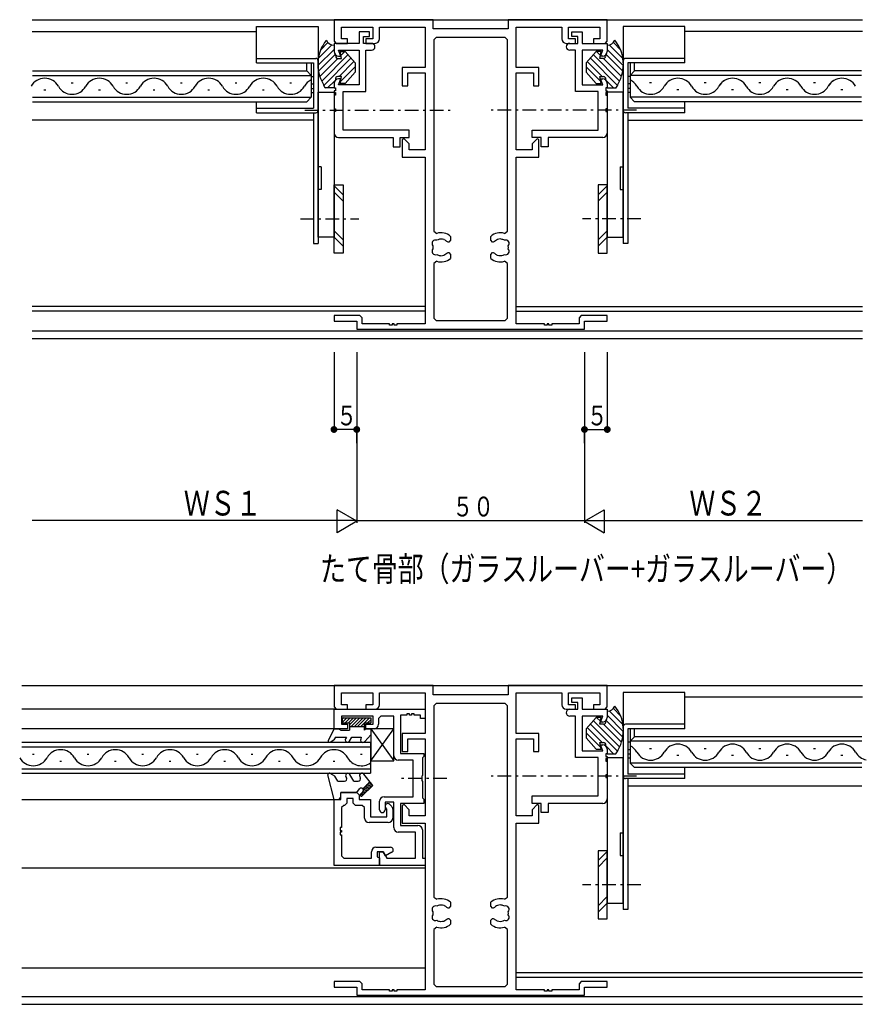
# Model space of a CAD drawing. Extents: x 0 to 1133, y 0 to 806.
# Drawn here: x 706 to 892, y 400 to 616 of the extents above; entities that cross this region are included whole.
import ezdxf

# ---------------------------------------------------------------- set-up
doc = ezdxf.new("R2010")
doc.units = 0
doc.linetypes.add('ITTENSAP', pattern=[5.5, 3, -1, 0.5, -1])
for name, color, linetype in [('USER1', 3, 'CONTINUOUS'), ('YKK_11', 7, 'CONTINUOUS'), ('YKK_12', 2, 'CONTINUOUS'), ('YKK_13', 4, 'CONTINUOUS'), ('YKK_D', 6, 'CONTINUOUS')]:
    doc.layers.add(name, color=color, linetype=linetype)
doc.styles.get("Standard").update_dxf_attribs({"font": 'ROMANS.SHX', "bigfont": 'EXTFONT.SHX'})

msp = doc.modelspace()

# ---------------------------------------------------------------- linework, layer by layer
at = {"layer": 'YKK_11'}
for p, q in [((796.51, 616.46), (774.76, 616.46)), ((774.76, 616.46), (774.76, 611.76)), ((796.51, 614.46), (796.51, 616.46)), ((834.76, 616.46), (813.01, 616.46)), ((813.01, 616.46), (813.01, 614.46)), ((834.76, 611.76), (834.76, 616.46)), ((776.39, 612.26), (776.39, 614.83)), ((776.39, 614.83), (783.26, 614.83)), ((783.26, 614.83), (783.26, 612.26)), ((784.76, 612.26), (784.76, 614.83)), ((784.76, 614.83), (794.76, 614.83)), ((794.76, 614.83), (794.76, 605.96)), ((813.01, 614.46), (796.51, 614.46)), ((814.76, 605.96), (814.76, 614.83)), ((814.76, 614.83), (824.76, 614.83)), ((824.76, 614.83), (824.76, 612.26)), ((826.26, 612.26), (826.26, 614.83)), ((826.26, 614.83), (833.13, 614.83)), ((833.13, 614.83), (833.13, 612.26)), ((777.76, 612.26), (776.39, 612.26)), ((777.76, 611.26), (777.76, 612.26)), ((782.56, 613.76), (780.26, 613.76)), ((780.26, 613.76), (780.26, 611.26)), ((781.26, 611.26), (781.26, 612.76)), ((781.26, 612.76), (782.56, 612.76)), ((783.26, 612.26), (781.76, 612.26)), ((781.76, 612.26), (781.76, 611.26)), ((782.56, 612.76), (782.56, 613.76)), ((797.19, 612.53), (796.69, 612.03)), ((796.69, 612.03), (796.69, 570)), ((812.33, 612.53), (797.19, 612.53)), ((812.83, 612.03), (812.33, 612.53)), ((812.83, 570), (812.83, 612.03)), ((827.76, 612.26), (826.26, 612.26)), ((826.96, 612.76), (826.96, 613.76)), ((826.96, 613.76), (829.26, 613.76)), ((828.26, 612.76), (826.96, 612.76)), ((827.76, 611.26), (827.76, 612.26)), ((828.26, 611.26), (828.26, 612.76)), ((829.26, 613.76), (829.26, 611.26)), ((833.13, 612.26), (831.76, 612.26)), ((831.76, 612.26), (831.76, 611.26)), ((774.76, 611.76), (775.26, 611.26)), ((780.26, 611.26), (774.76, 611.26)), ((774.76, 611.26), (774.76, 609.46)), ((775.26, 611.26), (777.76, 611.26)), ((783.01, 611.26), (781.26, 611.26)), ((781.76, 611.26), (783.76, 611.26)), ((825.76, 611.26), (827.76, 611.26)), ((826.51, 611.26), (828.26, 611.26)), ((829.26, 611.26), (834.76, 611.26)), ((831.76, 611.26), (834.26, 611.26)), ((834.26, 611.26), (834.76, 611.76)), ((834.76, 611.26), (834.76, 609.46)), ((776.23, 608.46), (775.76, 609.76)), ((775.76, 609.76), (780.26, 609.76)), ((775.76, 608.46), (776.23, 608.46)), ((780.26, 609.76), (780.26, 602.16)), ((781.76, 600.66), (781.76, 609.76)), ((781.76, 609.76), (783.01, 609.76)), ((827.76, 609.76), (826.51, 609.76)), ((827.76, 600.66), (827.76, 609.76)), ((833.76, 609.76), (829.26, 609.76)), ((829.26, 609.76), (829.26, 602.16)), ((833.28, 608.46), (833.76, 609.76)), ((833.76, 608.46), (833.28, 608.46)), ((794.76, 605.96), (789.76, 605.96)), ((789.76, 605.96), (789.76, 601.96)), ((819.76, 605.96), (814.76, 605.96)), ((819.76, 601.96), (819.76, 605.96)), ((775.76, 602.16), (776.23, 603.46)), ((776.23, 603.46), (775.76, 603.46)), ((790.96, 601.96), (790.96, 604.76)), ((790.96, 604.76), (794.76, 604.76)), ((794.76, 604.76), (794.76, 587.89)), ((814.76, 587.89), (814.76, 604.76)), ((814.76, 604.76), (818.56, 604.76)), ((818.56, 604.76), (818.56, 601.96)), ((833.76, 602.16), (833.28, 603.46)), ((833.28, 603.46), (833.76, 603.46)), ((774.76, 602.46), (774.76, 601.46)), ((774.76, 601.46), (775.06, 601.46)), ((775.06, 601.46), (775.06, 600.86)), ((780.26, 602.16), (775.76, 602.16)), ((789.76, 601.96), (790.96, 601.96)), ((818.56, 601.96), (819.76, 601.96)), ((829.26, 602.16), (833.76, 602.16)), ((834.76, 601.46), (834.46, 601.46)), ((834.46, 601.46), (834.46, 600.86)), ((834.76, 602.46), (834.76, 601.46)), ((775.06, 600.86), (774.76, 600.86)), ((774.76, 600.86), (774.76, 600.46)), ((774.76, 600.46), (775.06, 600.46)), ((775.06, 599.86), (774.76, 599.86)), ((774.76, 599.86), (774.76, 596.86)), ((775.06, 600.46), (775.06, 599.86)), ((776.76, 592.21), (776.76, 600.66)), ((776.76, 600.66), (781.76, 600.66)), ((832.76, 600.66), (827.76, 600.66)), ((832.76, 592.21), (832.76, 600.66)), ((834.46, 600.86), (834.76, 600.86)), ((834.76, 600.46), (834.46, 600.46)), ((834.46, 600.46), (834.46, 599.86)), ((834.46, 599.86), (834.76, 599.86)), ((834.76, 600.86), (834.76, 600.46)), ((834.76, 599.86), (834.76, 596.86)), ((774.76, 596.86), (775.06, 596.86)), ((775.06, 596.86), (775.06, 596.26)), ((834.76, 596.86), (834.46, 596.86)), ((834.46, 596.86), (834.46, 596.26)), ((775.06, 596.26), (774.76, 596.26)), ((774.76, 596.26), (774.76, 591.56)), ((834.46, 596.26), (834.76, 596.26)), ((834.76, 596.26), (834.76, 591.56)), ((775.76, 590.56), (787.76, 590.56)), ((791.26, 592.21), (776.76, 592.21)), ((787.76, 590.56), (787.76, 588.56)), ((789.26, 588.56), (789.26, 590.56)), ((789.26, 590.56), (791.26, 590.56)), ((791.26, 590.56), (791.26, 592.21)), ((818.26, 590.56), (818.26, 592.21)), ((818.26, 592.21), (832.76, 592.21)), ((820.26, 590.56), (818.26, 590.56)), ((820.26, 588.56), (820.26, 590.56)), ((833.76, 590.56), (821.76, 590.56)), ((821.76, 590.56), (821.76, 588.56)), ((787.76, 588.56), (789.26, 588.56)), ((790.13, 590.31), (789.76, 590.16)), ((789.76, 590.16), (789.76, 586.26)), ((791.26, 589.18), (790.13, 590.31)), ((791.26, 587.89), (791.26, 589.18)), ((819.39, 590.31), (818.26, 589.18)), ((818.26, 589.18), (818.26, 587.89)), ((819.76, 590.16), (819.39, 590.31)), ((819.76, 586.26), (819.76, 590.16)), ((821.76, 588.56), (820.26, 588.56)), ((789.76, 586.26), (794.76, 586.26)), ((794.76, 587.89), (791.26, 587.89)), ((794.76, 586.26), (794.76, 549.66)), ((818.26, 587.89), (814.76, 587.89)), ((814.76, 549.66), (814.76, 586.26)), ((814.76, 586.26), (819.76, 586.26)), ((796.69, 570), (797.33, 569.52)), ((800.36, 568.87), (800.36, 568.01)), ((809.16, 568.01), (809.16, 568.87)), ((812.18, 569.52), (812.83, 570)), ((798.96, 568.16), (798.57, 568.23)), ((799.05, 568.07), (798.96, 568.16)), ((799.82, 567.61), (799.53, 567.72)), ((799.96, 567.61), (799.82, 567.61)), ((800.36, 568.01), (799.96, 567.61)), ((809.56, 567.61), (809.16, 568.01)), ((809.69, 567.61), (809.56, 567.61)), ((809.98, 567.72), (809.69, 567.61)), ((811.34, 568.3), (810.94, 568.23)), ((811.45, 568.25), (811.34, 568.3)), ((798.06, 564.67), (798.17, 564.61)), ((798.17, 564.61), (798.57, 564.68)), ((799.53, 565.19), (799.82, 565.31)), ((799.82, 565.31), (799.96, 565.31)), ((799.96, 565.31), (800.36, 564.91)), ((800.36, 564.91), (800.36, 564.04)), ((809.16, 564.91), (809.56, 565.31)), ((809.16, 564.04), (809.16, 564.91)), ((809.56, 565.31), (809.69, 565.31)), ((809.69, 565.31), (809.98, 565.19)), ((810.46, 564.84), (810.55, 564.75)), ((810.55, 564.75), (810.94, 564.68)), ((797.33, 563.39), (796.69, 562.91)), ((796.69, 562.91), (796.69, 550.89)), ((812.83, 562.91), (812.18, 563.39)), ((812.83, 550.89), (812.83, 562.91)), ((780.46, 551.46), (774.76, 551.46)), ((774.76, 551.46), (774.76, 550.26)), ((780.96, 550.96), (780.46, 551.46)), ((829.06, 551.46), (828.56, 550.96)), ((834.76, 551.46), (829.06, 551.46)), ((834.76, 550.26), (834.76, 551.46)), ((774.76, 550.26), (779.76, 550.26)), ((779.76, 550.26), (779.76, 548.46)), ((780.96, 549.66), (780.96, 550.96)), ((786.96, 549.66), (780.96, 549.66)), ((786.96, 549.36), (786.96, 549.66)), ((787.56, 549.36), (786.96, 549.36)), ((787.96, 549.66), (787.56, 549.66)), ((787.56, 549.66), (787.56, 549.36)), ((787.96, 549.36), (787.96, 549.66)), ((788.56, 549.36), (787.96, 549.36)), ((794.76, 549.66), (788.56, 549.66)), ((788.56, 549.66), (788.56, 549.36)), ((796.69, 550.89), (797.19, 550.39)), ((797.19, 550.39), (812.33, 550.39)), ((812.33, 550.39), (812.83, 550.89)), ((820.96, 549.66), (814.76, 549.66)), ((820.96, 549.36), (820.96, 549.66)), ((821.56, 549.36), (820.96, 549.36)), ((821.96, 549.66), (821.56, 549.66)), ((821.56, 549.66), (821.56, 549.36)), ((821.96, 549.36), (821.96, 549.66)), ((822.56, 549.36), (821.96, 549.36)), ((828.56, 549.66), (822.56, 549.66)), ((822.56, 549.66), (822.56, 549.36)), ((828.56, 550.96), (828.56, 549.66)), ((829.76, 548.46), (829.76, 550.26)), ((829.76, 550.26), (834.76, 550.26)), ((779.76, 548.46), (829.76, 548.46)), ((796.51, 470.22), (774.76, 470.22)), ((774.76, 470.22), (774.76, 465.52)), ((796.51, 468.22), (796.51, 470.22)), ((834.76, 470.22), (813.01, 470.22)), ((813.01, 470.22), (813.01, 468.22)), ((834.76, 465.52), (834.76, 470.22)), ((776.39, 466.02), (776.39, 468.59)), ((776.39, 468.59), (783.26, 468.59)), ((783.26, 468.59), (783.26, 466.02)), ((784.76, 466.02), (784.76, 468.59)), ((784.76, 468.59), (794.76, 468.59)), ((794.76, 468.59), (794.76, 459.72)), ((813.01, 468.22), (796.51, 468.22)), ((814.76, 459.72), (814.76, 468.59)), ((814.76, 468.59), (824.76, 468.59)), ((824.76, 468.59), (824.76, 466.02)), ((826.26, 466.02), (826.26, 468.59)), ((826.26, 468.59), (833.13, 468.59)), ((826.96, 466.52), (826.96, 467.52)), ((826.96, 467.52), (829.26, 467.52)), ((829.26, 467.52), (829.26, 465.02)), ((833.13, 468.59), (833.13, 466.02)), ((774.76, 465.52), (775.26, 465.02)), ((774.76, 460.72), (774.76, 465.02)), ((774.76, 465.02), (794.76, 465.02)), ((775.26, 465.02), (777.76, 465.02)), ((777.76, 466.02), (776.39, 466.02)), ((777.76, 465.02), (777.76, 466.02)), ((783.26, 466.02), (781.76, 466.02)), ((781.76, 466.02), (781.76, 465.02)), ((781.76, 465.02), (783.76, 465.02)), ((794.76, 465.02), (794.76, 463.02)), ((797.19, 466.29), (796.69, 465.79)), ((796.69, 465.79), (796.69, 423.76)), ((812.33, 466.29), (797.19, 466.29)), ((812.83, 465.79), (812.33, 466.29)), ((812.83, 423.76), (812.83, 465.79)), ((825.76, 465.02), (827.76, 465.02)), ((827.76, 466.02), (826.26, 466.02)), ((826.51, 465.02), (828.26, 465.02)), ((828.26, 466.52), (826.96, 466.52)), ((827.76, 465.02), (827.76, 466.02)), ((828.26, 465.02), (828.26, 466.52)), ((829.26, 465.02), (834.76, 465.02)), ((833.13, 466.02), (831.76, 466.02)), ((831.76, 466.02), (831.76, 465.02)), ((831.76, 465.02), (834.26, 465.02)), ((834.26, 465.02), (834.76, 465.52)), ((834.76, 465.02), (834.76, 463.22)), ((783.36, 463.52), (776.39, 463.52)), ((776.39, 463.52), (776.39, 461.72)), ((783.36, 461.72), (783.36, 463.52)), ((785.06, 463.52), (784.56, 463.02)), ((784.56, 463.02), (784.56, 461.72)), ((787.86, 463.52), (785.06, 463.52)), ((787.86, 454.82), (787.86, 463.52)), ((790.76, 463.72), (789.36, 463.72)), ((789.36, 463.72), (789.36, 455.32)), ((791.36, 464.02), (790.76, 464.02)), ((790.76, 464.02), (790.76, 463.72)), ((791.36, 463.72), (791.36, 464.02)), ((791.76, 463.72), (791.36, 463.72)), ((792.36, 464.02), (791.76, 464.02)), ((791.76, 464.02), (791.76, 463.72)), ((792.36, 463.72), (792.36, 464.02)), ((793.76, 463.72), (792.36, 463.72)), ((793.76, 463.02), (793.76, 463.72)), ((794.76, 463.02), (793.76, 463.02)), ((827.76, 463.52), (826.51, 463.52)), ((827.76, 454.42), (827.76, 463.52)), ((833.76, 463.52), (829.26, 463.52)), ((829.26, 463.52), (829.26, 455.92)), ((833.28, 462.22), (833.76, 463.52)), ((777.76, 460.72), (774.76, 460.72)), ((776.39, 461.72), (777.76, 461.72)), ((777.76, 461.72), (777.76, 460.72)), ((781.76, 460.72), (781.76, 461.72)), ((781.76, 461.72), (783.36, 461.72)), ((783.56, 460.72), (781.76, 460.72)), ((833.76, 462.22), (833.28, 462.22)), ((794.76, 459.72), (789.76, 459.72)), ((789.76, 459.72), (789.76, 455.72)), ((790.96, 455.72), (790.96, 458.52)), ((790.96, 458.52), (794.76, 458.52)), ((794.76, 458.52), (794.76, 441.65)), ((819.76, 459.72), (814.76, 459.72)), ((814.76, 441.65), (814.76, 458.52)), ((814.76, 458.52), (818.56, 458.52)), ((818.56, 458.52), (818.56, 455.72)), ((819.76, 455.72), (819.76, 459.72)), ((833.76, 455.92), (833.28, 457.22)), ((833.28, 457.22), (833.76, 457.22)), ((789.36, 455.32), (794.46, 455.32)), ((789.76, 455.72), (790.96, 455.72)), ((794.46, 454.62), (794.16, 454.32)), ((794.16, 454.32), (794.16, 450.49)), ((794.46, 455.32), (794.46, 454.62)), ((818.56, 455.72), (819.76, 455.72)), ((832.76, 454.42), (827.76, 454.42)), ((829.26, 455.92), (833.76, 455.92)), ((832.76, 445.97), (832.76, 454.42)), ((834.76, 455.22), (834.46, 455.22)), ((834.46, 455.22), (834.46, 454.62)), ((834.46, 454.62), (834.76, 454.62)), ((834.76, 454.22), (834.46, 454.22)), ((834.46, 454.22), (834.46, 453.62)), ((834.76, 456.22), (834.76, 455.22)), ((834.76, 454.62), (834.76, 454.22)), ((792.16, 453.82), (788.86, 453.82)), ((792.16, 445.82), (792.16, 453.82)), ((834.46, 453.62), (834.76, 453.62)), ((834.76, 453.62), (834.76, 450.62)), ((794.16, 450.49), (794.01, 450.3)), ((794.01, 450.3), (794.01, 449.34)), ((834.76, 450.62), (834.46, 450.62)), ((834.46, 450.62), (834.46, 450.02)), ((834.46, 450.02), (834.76, 450.02)), ((834.76, 450.02), (834.76, 445.32)), ((794.01, 449.34), (794.16, 449.15)), ((794.16, 449.15), (794.16, 445.54)), ((776.26, 445.22), (776.26, 446.72)), ((776.26, 446.72), (779.76, 446.72)), ((779.76, 446.72), (780.26, 446.22)), ((780.26, 446.22), (780.26, 445.22)), ((785.76, 445.82), (792.16, 445.82)), ((794.16, 445.54), (794.46, 445.24)), ((818.26, 444.32), (818.26, 445.97)), ((818.26, 445.97), (832.76, 445.97)), ((774.76, 430.72), (774.76, 445.22)), ((774.76, 445.22), (776.26, 445.22)), ((776.89, 443.92), (776.39, 443.42)), ((776.39, 443.42), (776.39, 439.02)), ((777.06, 443.92), (776.89, 443.92)), ((777.56, 444.42), (777.06, 443.92)), ((778.96, 445.42), (777.56, 445.42)), ((777.56, 445.42), (777.56, 444.42)), ((778.96, 444.42), (778.96, 445.42)), ((779.46, 443.92), (778.96, 444.42)), ((780.96, 443.92), (779.46, 443.92)), ((780.26, 445.22), (782.76, 445.22)), ((781.46, 443.42), (780.96, 443.92)), ((781.46, 441.12), (781.46, 443.42)), ((782.76, 445.22), (782.76, 441.42)), ((784.76, 442.92), (784.76, 444.82)), ((787.86, 444.62), (785.96, 444.62)), ((785.96, 444.62), (785.96, 442.92)), ((786.36, 443.07), (786.13, 443.3)), ((786.98, 444.15), (787.36, 443.76)), ((787.86, 439.02), (787.86, 444.62)), ((794.46, 444.32), (789.36, 444.32)), ((789.36, 444.32), (789.36, 439.52)), ((790.13, 444.08), (789.76, 443.92)), ((789.76, 443.92), (789.76, 440.02)), ((791.26, 442.95), (790.13, 444.08)), ((794.46, 445.24), (794.46, 444.32)), ((820.26, 444.32), (818.26, 444.32)), ((819.39, 444.08), (818.26, 442.95)), ((819.76, 443.92), (819.39, 444.08)), ((819.76, 440.02), (819.76, 443.92)), ((820.26, 442.32), (820.26, 444.32)), ((833.76, 444.32), (821.76, 444.32)), ((821.76, 444.32), (821.76, 442.32)), ((782.76, 441.42), (786.36, 441.42)), ((786.36, 441.42), (786.36, 443.07)), ((787.66, 443.06), (787.66, 441.12)), ((791.26, 441.65), (791.26, 442.95)), ((794.76, 441.65), (791.26, 441.65)), ((818.26, 441.65), (814.76, 441.65)), ((818.26, 442.95), (818.26, 441.65)), ((821.76, 442.32), (820.26, 442.32)), ((776.39, 439.02), (776.09, 439.02)), ((776.09, 439.02), (776.09, 438.42)), ((786.66, 440.12), (782.46, 440.12)), ((789.36, 439.52), (793.16, 439.52)), ((789.76, 440.02), (794.76, 440.02)), ((794.76, 440.02), (794.76, 403.42)), ((814.76, 403.42), (814.76, 440.02)), ((814.76, 440.02), (819.76, 440.02)), ((776.09, 438.42), (776.39, 438.42)), ((776.39, 438.02), (776.09, 438.02)), ((776.09, 438.02), (776.09, 437.42)), ((776.09, 437.42), (776.39, 437.42)), ((776.39, 438.42), (776.39, 438.02)), ((776.39, 437.42), (776.39, 432.85)), ((792.66, 438.02), (788.86, 438.02)), ((792.66, 432.35), (792.66, 438.02)), ((794.16, 438.52), (794.16, 432.35)), ((783.96, 434.72), (787.16, 434.72)), ((776.39, 432.85), (776.89, 432.35)), ((782.96, 432.35), (782.96, 433.72)), ((785.56, 433.72), (784.26, 433.72)), ((784.26, 433.72), (784.26, 432.64)), ((784.26, 432.64), (784.76, 432.42)), ((784.76, 430.72), (784.76, 433.72)), ((784.76, 433.72), (785.56, 433.72)), ((785.56, 433.72), (786.35, 432.35)), ((786.08, 432.81), (785.56, 433.72)), ((787.46, 433.6), (786.08, 432.81)), ((784.76, 430.72), (774.76, 430.72)), ((776.89, 432.35), (782.96, 432.35)), ((784.76, 432.42), (784.76, 430.72)), ((794.76, 430.72), (784.76, 430.72)), ((786.35, 432.35), (792.66, 432.35)), ((794.16, 432.35), (794.76, 432.35)), ((794.76, 432.35), (794.76, 430.72)), ((796.69, 423.76), (797.33, 423.29)), ((798.96, 421.93), (798.57, 422)), ((799.05, 421.84), (798.96, 421.93)), ((800.36, 421.77), (799.96, 421.37)), ((800.36, 422.64), (800.36, 421.77)), ((809.16, 421.77), (809.16, 422.64)), ((809.56, 421.37), (809.16, 421.77)), ((811.34, 422.07), (810.94, 422)), ((811.45, 422.01), (811.34, 422.07)), ((812.18, 423.29), (812.83, 423.76)), ((799.82, 421.37), (799.53, 421.49)), ((799.96, 421.37), (799.82, 421.37)), ((809.69, 421.37), (809.56, 421.37)), ((809.98, 421.49), (809.69, 421.37)), ((798.06, 418.43), (798.17, 418.38)), ((798.17, 418.38), (798.57, 418.45)), ((799.53, 418.95), (799.82, 419.07)), ((799.82, 419.07), (799.96, 419.07)), ((799.96, 419.07), (800.36, 418.67)), ((800.36, 418.67), (800.36, 417.81)), ((809.16, 418.67), (809.56, 419.07)), ((809.16, 417.81), (809.16, 418.67)), ((809.56, 419.07), (809.69, 419.07)), ((809.69, 419.07), (809.98, 418.95)), ((810.46, 418.61), (810.55, 418.52)), ((810.55, 418.52), (810.94, 418.45)), ((797.33, 417.16), (796.69, 416.68)), ((796.69, 416.68), (796.69, 404.65)), ((812.83, 416.68), (812.18, 417.16)), ((812.83, 404.65), (812.83, 416.68)), ((780.46, 405.22), (774.76, 405.22)), ((774.76, 405.22), (774.76, 404.02)), ((780.96, 404.72), (780.46, 405.22)), ((780.96, 403.42), (780.96, 404.72)), ((796.69, 404.65), (797.19, 404.15)), ((812.33, 404.15), (812.83, 404.65)), ((829.06, 405.22), (828.56, 404.72)), ((828.56, 404.72), (828.56, 403.42)), ((834.76, 405.22), (829.06, 405.22)), ((834.76, 404.02), (834.76, 405.22)), ((774.76, 404.02), (779.76, 404.02)), ((779.76, 404.02), (779.76, 402.22)), ((779.76, 402.22), (829.76, 402.22)), ((786.96, 403.42), (780.96, 403.42)), ((786.96, 403.12), (786.96, 403.42)), ((787.56, 403.12), (786.96, 403.12)), ((787.96, 403.42), (787.56, 403.42)), ((787.56, 403.42), (787.56, 403.12)), ((787.96, 403.12), (787.96, 403.42)), ((788.56, 403.12), (787.96, 403.12)), ((794.76, 403.42), (788.56, 403.42)), ((788.56, 403.42), (788.56, 403.12)), ((797.19, 404.15), (812.33, 404.15)), ((820.96, 403.42), (814.76, 403.42)), ((820.96, 403.12), (820.96, 403.42)), ((821.56, 403.12), (820.96, 403.12)), ((821.96, 403.42), (821.56, 403.42)), ((821.56, 403.42), (821.56, 403.12)), ((821.96, 403.12), (821.96, 403.42)), ((822.56, 403.12), (821.96, 403.12)), ((828.56, 403.42), (822.56, 403.42)), ((822.56, 403.42), (822.56, 403.12)), ((829.76, 402.22), (829.76, 404.02)), ((829.76, 404.02), (834.76, 404.02))]:
    msp.add_line(p, q, dxfattribs=at)
for centre, radius, start, end in [((783.76, 612.26), 1, 270, 0), ((825.76, 612.26), 1, 180, 270), ((783.01, 610.51), 0.75, 270, 90), ((826.51, 610.51), 0.75, 90, 270), ((775.76, 609.46), 1, 180, 270), ((833.76, 609.46), 1, 270, 0), ((775.76, 602.46), 1, 90, 180), ((833.76, 602.46), 1, 0, 90), ((775.76, 591.56), 1, 180, 270), ((833.76, 591.56), 1, 270, 0), ((798.26, 566.46), 3.2, 48.9855, 106.8094), ((811.26, 566.46), 3.2, 73.1906, 131.0145), ((797.03, 567.32), 0.75, 65.9528, 224.0472), ((798.26, 566.46), 1.8, 169.1468, 190.8532), ((798.26, 566.46), 1.8, 80.0002, 120.8532), ((798.26, 566.46), 1.8, 44.7928, 63.7398), ((811.26, 566.46), 1.8, 100, 135.2072), ((811.26, 566.46), 1.8, 59.1468, 83.7398), ((812.48, 567.32), 0.75, 315.9528, 114.0472), ((811.26, 566.46), 1.8, 349.1468, 10.8532), ((797.03, 565.6), 0.75, 135.9528, 294.0472), ((798.26, 566.46), 1.8, 239.1468, 263.7398), ((798.26, 566.46), 1.8, 280.0002, 315.2072), ((811.26, 566.46), 1.8, 224.7928, 243.7398), ((811.26, 566.46), 1.8, 260.0002, 300.8532), ((812.48, 565.6), 0.75, 245.9528, 44.0472), ((798.26, 566.46), 3.2, 253.1906, 311.0145), ((811.26, 566.46), 3.2, 228.9855, 286.8094), ((783.76, 466.02), 1, 270, 0), ((825.76, 466.02), 1, 180, 270), ((826.51, 464.27), 0.75, 90, 270), ((833.76, 463.22), 1, 270, 0), ((783.56, 461.72), 1, 270, 0), ((833.76, 456.22), 1, 0, 90), ((788.86, 454.82), 1, 180, 270), ((785.76, 444.82), 1, 90, 180), ((786.56, 443.72), 0.6, 45, 225), ((786.66, 443.06), 1, 0, 45), ((833.76, 445.32), 1, 270, 0), ((782.46, 441.12), 1, 180, 270), ((785.36, 442.92), 0.6, 180, 0), ((786.66, 441.12), 1, 270, 0), ((788.86, 439.02), 1, 180, 270), ((793.16, 438.52), 1, 0, 90), ((783.96, 433.72), 1, 90, 180), ((787.16, 434.12), 0.6, 300, 90), ((797.03, 421.08), 0.75, 65.9528, 224.0472), ((798.26, 420.22), 3.2, 48.9855, 106.8094), ((798.26, 420.22), 1.8, 80.0002, 120.8532), ((798.26, 420.22), 1.8, 44.7928, 63.7398), ((811.26, 420.22), 3.2, 73.1906, 131.0145), ((811.26, 420.22), 1.8, 100.0004, 135.2072), ((811.26, 420.22), 1.8, 59.1468, 83.7398), ((812.48, 421.08), 0.75, 315.9528, 114.0472), ((797.03, 419.36), 0.75, 135.9528, 294.0472), ((798.26, 420.22), 1.8, 169.1468, 190.8532), ((812.48, 419.36), 0.75, 245.9528, 44.0472), ((811.26, 420.22), 1.8, 349.1468, 10.8532), ((798.26, 420.22), 1.8, 239.1468, 263.7398), ((798.26, 420.22), 3.2, 253.1906, 311.0145), ((798.26, 420.22), 1.8, 280.0002, 315.2072), ((811.26, 420.22), 3.2, 228.9855, 286.8094), ((811.26, 420.22), 1.8, 224.7928, 243.7398), ((811.26, 420.22), 1.8, 260.0005, 300.8532)]:
    msp.add_arc(centre, radius, start, end, dxfattribs=at)
at = {"layer": 'YKK_12'}
for p, q in [((708.52, 616.46), (890.76, 616.46)), ((708.52, 613.88), (757.76, 613.88)), ((890.76, 613.88), (851.76, 613.88)), ((768.76, 605.23), (768.76, 606.95)), ((769.76, 606.95), (769.76, 599.43)), ((839.76, 606.95), (839.76, 599.43)), ((840.76, 605.23), (840.76, 606.95)), ((708.54, 605.23), (768.76, 605.23)), ((708.54, 604.23), (769.76, 604.23)), ((768.76, 605.23), (769.76, 604.23)), ((840.76, 605.23), (839.76, 604.23)), ((890.57, 604.23), (839.76, 604.23)), ((890.57, 605.23), (840.76, 605.23)), ((717.06, 602.59), (717.46, 602.59)), ((729.06, 602.59), (729.46, 602.59)), ((741.06, 602.59), (741.46, 602.59)), ((753.06, 602.59), (753.46, 602.59)), ((753.06, 602.59), (753.46, 602.59)), ((765.06, 602.59), (765.46, 602.59)), ((844.46, 602.59), (844.06, 602.59)), ((856.46, 602.59), (856.06, 602.59)), ((856.46, 602.59), (856.06, 602.59)), ((868.46, 602.59), (868.06, 602.59)), ((880.46, 602.59), (880.06, 602.59)), ((880.46, 602.59), (880.06, 602.59)), ((708.54, 599.43), (769.76, 599.43)), ((711.06, 601.07), (711.46, 601.07)), ((723.06, 601.07), (723.46, 601.07)), ((735.06, 601.07), (735.46, 601.07)), ((747.06, 601.07), (747.46, 601.07)), ((759.06, 601.07), (759.46, 601.07)), ((769.76, 599.43), (768.76, 598.43)), ((890.57, 599.43), (839.76, 599.43)), ((839.76, 599.43), (840.76, 598.43)), ((850.46, 601.07), (850.06, 601.07)), ((862.46, 601.07), (862.06, 601.07)), ((874.46, 601.07), (874.06, 601.07)), ((886.46, 601.07), (886.06, 601.07)), ((708.54, 598.43), (768.76, 598.43)), ((890.57, 598.43), (840.76, 598.43)), ((770.26, 594.4), (708.52, 594.4)), ((839.26, 594.4), (890.76, 594.4)), ((794.76, 553.46), (708.52, 553.46)), ((794.76, 552.46), (708.52, 552.46)), ((814.76, 553.46), (890.76, 553.46)), ((814.76, 552.46), (890.76, 552.46)), ((708.52, 548.16), (890.76, 548.16)), ((708.52, 546.46), (890.76, 546.46)), ((706.26, 470.22), (890.76, 470.22)), ((890.76, 467.65), (851.76, 467.65)), ((775.26, 465.02), (706.26, 465.02)), ((774.76, 460.72), (706.26, 460.72)), ((839.76, 460.72), (839.76, 453.2)), ((840.76, 459), (840.76, 460.72)), ((840.76, 459), (839.76, 458)), ((890.68, 459), (840.76, 459)), ((706.26, 457.77), (782.76, 457.77)), ((706.26, 456.77), (782.76, 456.77)), ((782.76, 457.77), (782.76, 450.97)), ((890.68, 458), (839.76, 458)), ((844.46, 456.36), (844.06, 456.36)), ((856.46, 456.36), (856.06, 456.36)), ((856.46, 456.36), (856.06, 456.36)), ((868.46, 456.36), (868.06, 456.36)), ((868.46, 456.36), (868.06, 456.36)), ((880.46, 456.36), (880.06, 456.36)), ((880.46, 456.36), (880.06, 456.36)), ((708.56, 455.13), (708.96, 455.13)), ((720.56, 455.13), (720.96, 455.13)), ((732.56, 455.13), (732.96, 455.13)), ((744.56, 455.13), (744.96, 455.13)), ((756.56, 455.13), (756.96, 455.13)), ((768.56, 455.13), (768.96, 455.13)), ((780.56, 455.13), (780.96, 455.13)), ((850.46, 454.84), (850.06, 454.84)), ((862.46, 454.84), (862.06, 454.84)), ((874.46, 454.84), (874.06, 454.84)), ((886.46, 454.84), (886.06, 454.84)), ((706.26, 451.97), (782.76, 451.97)), ((714.56, 453.61), (714.96, 453.61)), ((726.56, 453.61), (726.96, 453.61)), ((726.56, 453.61), (726.96, 453.61)), ((738.56, 453.61), (738.96, 453.61)), ((750.56, 453.61), (750.96, 453.61)), ((750.56, 453.61), (750.96, 453.61)), ((762.56, 453.61), (762.96, 453.61)), ((774.56, 453.61), (774.96, 453.61)), ((890.68, 453.2), (839.76, 453.2)), ((839.76, 453.2), (840.76, 452.2)), ((890.68, 452.2), (840.76, 452.2)), ((706.26, 450.97), (782.76, 450.97)), ((839.26, 448.17), (890.68, 448.17)), ((706.26, 445.22), (774.76, 445.22)), ((706.26, 430.22), (794.76, 430.22)), ((706.26, 408.22), (794.76, 408.22)), ((814.76, 407.22), (890.76, 407.22)), ((814.76, 406.22), (890.76, 406.22)), ((706.26, 401.92), (890.76, 401.92)), ((706.26, 400.22), (890.76, 400.22))]:
    msp.add_line(p, q, dxfattribs=at)
at = {"layer": 'YKK_12', "linetype": 'ITTENSAP'}
for p, q in [((768.33, 596.56), (800.24, 596.56)), ((841.18, 596.56), (809.27, 596.56)), ((841.18, 450.32), (809.27, 450.32))]:
    msp.add_line(p, q, dxfattribs=at)
at = {"layer": 'YKK_12'}
for centre, start, end in [((711.26, 600.16), 29.1906, 150.8094), ((723.26, 600.16), 29.1906, 150.8094), ((735.26, 600.16), 29.1906, 150.8094), ((747.26, 600.16), 29.1906, 150.8094), ((759.26, 600.16), 29.1906, 150.8094), ((850.26, 600.16), 29.1906, 150.8094), ((862.26, 600.16), 29.1906, 150.8094), ((874.26, 600.16), 29.1906, 150.8094), ((886.26, 600.16), 29.1906, 150.8094), ((717.26, 603.51), 209.1994, 330.8006), ((729.26, 603.51), 209.1994, 330.8006), ((741.26, 603.51), 209.1994, 330.8006), ((753.26, 603.51), 209.1994, 330.8006), ((753.26, 603.51), 209.1994, 330.8006), ((765.26, 603.51), 209.1994, 330.8006), ((771.26, 600.16), 115.8855, 150.8094), ((838.26, 600.16), 29.1906, 64.1145), ((844.26, 603.51), 209.1994, 330.8006), ((856.26, 603.51), 209.1994, 330.8006), ((856.26, 603.51), 209.1994, 330.8006), ((862.26, 600.16), 115.8766, 150.8094), ((868.26, 603.51), 209.1994, 330.8006), ((868.26, 603.51), 209.1994, 330.8006), ((880.26, 603.51), 209.1994, 330.8006), ((880.26, 603.51), 209.1994, 330.8006), ((886.26, 600.16), 115.8766, 150.8094), ((838.26, 453.92), 29.1906, 64.1145), ((850.26, 453.92), 29.1906, 150.8094), ((862.26, 453.92), 29.1906, 150.8094), ((874.26, 453.92), 29.1906, 150.8094), ((886.26, 453.92), 29.1906, 150.8094), ((708.76, 456.05), 209.1906, 330.8094), ((714.76, 452.7), 29.1994, 150.8006), ((720.76, 456.05), 209.1906, 330.8094), ((726.76, 452.7), 29.1994, 150.8006), ((732.76, 456.05), 209.1906, 330.8094), ((738.76, 452.7), 29.1994, 150.8006), ((744.76, 456.05), 209.1906, 330.8094), ((750.76, 452.7), 29.1994, 150.8006), ((756.76, 456.05), 209.1906, 330.8094), ((762.76, 452.7), 29.1994, 150.8006), ((768.76, 456.05), 209.1906, 330.8094), ((774.76, 452.7), 29.1994, 150.8006), ((780.76, 456.05), 209.1906, 305.5911), ((844.26, 457.28), 209.1994, 330.8006), ((856.26, 457.28), 209.1994, 330.8006), ((856.26, 457.28), 209.1994, 330.8006), ((868.26, 457.28), 209.1994, 330.8006), ((868.26, 457.28), 209.1994, 330.8006), ((880.26, 457.28), 209.1994, 330.8006), ((880.26, 457.28), 209.1994, 330.8006), ((892.26, 457.28), 209.1994, 259.4113)]:
    msp.add_arc(centre, 3.44, start, end, dxfattribs=at)
at = {"layer": 'YKK_13'}
for p, q in [((757.76, 606.95), (757.76, 614.93)), ((757.76, 614.93), (771.26, 614.93)), ((771.26, 614.93), (771.26, 567.28)), ((851.76, 614.93), (838.26, 614.93)), ((838.26, 614.93), (838.26, 567.28)), ((851.76, 606.95), (851.76, 614.93)), ((774.76, 609.93), (771.23, 606.4)), ((774.31, 610.9), (771.32, 607.9)), ((773.43, 611.42), (771.85, 609.85)), ((834.75, 609.93), (838.28, 606.4)), ((835.2, 610.9), (838.2, 607.9)), ((836.09, 611.42), (837.66, 609.85)), ((757.76, 607.95), (770.76, 607.95)), ((775.02, 608.78), (771.36, 605.12)), ((775.62, 607.96), (771.65, 603.99)), ((777.82, 608.74), (772.06, 602.98)), ((778.48, 607.99), (772.5, 602.01)), ((775.59, 607.96), (776.39, 607.96)), ((776.09, 609.46), (777.19, 609.46)), ((776.39, 607.96), (776.09, 609.46)), ((777.12, 609.46), (776.26, 608.6)), ((777.19, 609.46), (779.39, 606.96)), ((832.33, 609.46), (830.13, 606.96)), ((831.04, 607.99), (837.01, 602.01)), ((831.7, 608.74), (837.46, 602.98)), ((833.43, 609.46), (832.33, 609.46)), ((832.4, 609.46), (833.25, 608.6)), ((833.13, 607.96), (833.43, 609.46)), ((833.93, 607.96), (833.13, 607.96)), ((833.9, 607.96), (837.86, 603.99)), ((834.49, 608.78), (838.15, 605.12)), ((851.76, 607.95), (838.76, 607.95)), ((757.76, 606.95), (770.26, 606.95)), ((770.26, 606.95), (770.26, 597.02)), ((779.14, 607.24), (775.86, 603.96)), ((779.39, 606.07), (776.16, 602.85)), ((779.39, 606.96), (779.39, 604.96)), ((830.13, 606.96), (830.13, 604.96)), ((830.13, 606.07), (833.35, 602.85)), ((830.37, 607.24), (833.65, 603.96)), ((851.76, 606.95), (839.26, 606.95)), ((839.26, 606.95), (839.26, 597.02)), ((769.76, 604), (770.26, 604)), ((775.09, 603.36), (775.11, 603.22)), ((776.39, 603.96), (775.59, 603.96)), ((776.09, 602.46), (776.39, 603.96)), ((779.39, 604.96), (777.19, 602.46)), ((830.13, 604.96), (832.33, 602.46)), ((833.43, 602.46), (833.13, 603.96)), ((833.13, 603.96), (833.93, 603.96)), ((834.43, 603.36), (834.4, 603.22)), ((839.76, 604), (839.26, 604)), ((769.76, 602.37), (770.26, 602.37)), ((769.76, 601.38), (770.26, 601.38)), ((774.76, 601.46), (772.89, 601.46)), ((774.96, 603.06), (773.36, 601.46)), ((777.19, 602.46), (776.09, 602.46)), ((832.33, 602.46), (833.43, 602.46)), ((834.55, 603.06), (836.15, 601.46)), ((834.75, 601.46), (836.63, 601.46)), ((839.76, 602.37), (839.26, 602.37)), ((839.76, 601.38), (839.26, 601.38)), ((769.76, 600.5), (770.26, 600.5)), ((771.26, 568.7), (771.26, 600.56)), ((771.26, 600.56), (774.76, 600.56)), ((774.76, 600.56), (774.76, 568.7)), ((834.76, 600.56), (834.76, 568.7)), ((838.26, 600.56), (834.76, 600.56)), ((838.26, 568.7), (838.26, 600.56)), ((839.76, 600.5), (839.26, 600.5)), ((757.76, 596.02), (757.76, 598.43)), ((757.76, 597.02), (770.26, 597.02)), ((851.76, 597.02), (839.26, 597.02)), ((851.76, 596.02), (851.76, 598.43)), ((757.76, 596.02), (770.76, 596.02)), ((770.26, 596.02), (770.26, 567.28)), ((851.76, 596.02), (838.76, 596.02)), ((839.26, 596.02), (839.26, 567.28)), ((771.96, 584.13), (771.26, 584.13)), ((771.96, 584.13), (771.96, 579.13)), ((837.56, 584.13), (838.26, 584.13)), ((837.56, 584.13), (837.56, 579.13)), ((774.76, 565.2), (774.76, 580.2)), ((774.76, 580.2), (776.76, 580.2)), ((776.76, 578), (774.76, 580)), ((776.76, 580.2), (776.76, 565.2)), ((832.76, 580.2), (832.76, 565.2)), ((834.76, 580.2), (832.76, 580.2)), ((832.76, 578), (834.76, 580)), ((834.76, 565.2), (834.76, 580.2)), ((771.96, 579.13), (771.26, 579.13)), ((774.76, 578.59), (776.76, 576.59)), ((834.76, 578.59), (832.76, 576.59)), ((837.56, 579.13), (838.26, 579.13)), ((774.76, 568.7), (771.26, 568.7)), ((776.76, 568.1), (774.76, 570.1)), ((832.76, 568.1), (834.76, 570.1)), ((834.76, 568.7), (838.26, 568.7)), ((770.26, 567.28), (771.26, 567.28)), ((774.76, 568.69), (776.76, 566.69)), ((834.76, 568.69), (832.76, 566.69)), ((839.26, 567.28), (838.26, 567.28)), ((776.76, 565.2), (774.76, 565.2)), ((832.76, 565.2), (834.76, 565.2)), ((838.26, 468.7), (838.26, 421.05)), ((851.76, 468.7), (838.26, 468.7)), ((851.76, 460.72), (851.76, 468.7)), ((836.09, 465.19), (837.66, 463.61)), ((777.59, 463.12), (776.66, 462.19)), ((776.66, 463.12), (782.86, 463.12)), ((776.89, 463.12), (776.66, 462.89)), ((776.66, 462.02), (776.66, 463.12)), ((778.3, 463.12), (777.2, 462.02)), ((779.01, 463.12), (777.91, 462.02)), ((779.71, 463.12), (778.16, 461.57)), ((780.42, 463.12), (778.52, 461.22)), ((781.13, 463.12), (779.23, 461.22)), ((781.83, 463.12), (779.93, 461.22)), ((782.54, 463.12), (781.44, 462.02)), ((782.86, 463.12), (782.86, 462.02)), ((832.33, 463.22), (830.13, 460.72)), ((833.43, 463.22), (832.33, 463.22)), ((832.4, 463.22), (833.25, 462.37)), ((833.13, 461.72), (833.43, 463.22)), ((834.75, 463.7), (838.28, 460.16)), ((835.2, 464.66), (838.2, 461.67)), ((774.76, 460.72), (773.45, 458.17)), ((774.76, 460.72), (775.76, 460.72)), ((775.76, 460.72), (776.28, 460.42)), ((776.66, 462.02), (778.16, 462.02)), ((778.16, 462.02), (778.16, 460.42)), ((778.16, 461.22), (781.36, 461.22)), ((781.36, 461.94), (780.64, 461.22)), ((781.36, 461.23), (781.35, 461.22)), ((781.36, 462.02), (782.86, 462.02)), ((781.36, 462.02), (781.36, 460.42)), ((781.88, 460.72), (781.36, 460.42)), ((781.88, 460.72), (782.86, 460.72)), ((782.86, 462.73), (782.15, 462.02)), ((782.86, 460.72), (787.86, 453.72)), ((782.86, 453.72), (787.86, 460.72)), ((787.86, 460.72), (782.86, 460.72)), ((782.86, 460.72), (782.86, 453.72)), ((782.86, 460.72), (782.86, 459.42)), ((787.86, 453.72), (787.86, 460.72)), ((830.13, 460.72), (830.13, 458.72)), ((830.37, 461), (833.65, 457.72)), ((831.04, 461.76), (837.01, 455.78)), ((831.7, 462.51), (837.46, 456.75)), ((833.93, 461.72), (833.13, 461.72)), ((833.9, 461.72), (837.86, 457.76)), ((834.49, 462.55), (838.15, 458.88)), ((851.76, 461.72), (838.76, 461.72)), ((839.26, 460.72), (839.26, 450.79)), ((851.76, 460.72), (839.26, 460.72)), ((775.11, 458.92), (774.74, 458.31)), ((775.11, 458.92), (777.51, 458.92)), ((776.28, 460.42), (778.16, 460.42)), ((777.51, 458.92), (777.28, 458.54)), ((778.15, 458.04), (778.66, 458.92)), ((778.66, 458.92), (780.76, 458.92)), ((780.76, 458.92), (780.65, 458.45)), ((781.52, 457.95), (782.86, 459.42)), ((830.13, 459.84), (833.35, 456.62)), ((830.13, 458.72), (832.33, 456.22)), ((773.89, 457.82), (774.74, 458.31)), ((833.13, 457.72), (833.93, 457.72)), ((833.43, 456.22), (833.13, 457.72)), ((834.43, 457.12), (834.4, 456.98)), ((834.55, 456.83), (836.15, 455.22)), ((839.76, 457.77), (839.26, 457.77)), ((832.33, 456.22), (833.43, 456.22)), ((834.75, 455.22), (836.63, 455.22)), ((834.76, 454.33), (834.76, 422.47)), ((838.26, 454.33), (834.76, 454.33)), ((838.26, 422.47), (838.26, 454.33)), ((839.76, 456.14), (839.26, 456.14)), ((839.76, 455.14), (839.26, 455.14)), ((839.76, 454.26), (839.26, 454.26)), ((782.86, 453.72), (787.86, 453.72)), ((851.76, 449.79), (851.76, 452.2)), ((774.76, 445.22), (773.44, 450.61)), ((773.8, 450.96), (773.73, 450.96)), ((774.96, 450.34), (773.95, 450.92)), ((775.61, 449.22), (774.96, 450.34)), ((777.38, 450.21), (777.52, 449.97)), ((779.11, 449.22), (778.25, 450.71)), ((780.43, 450.26), (780.49, 449.97)), ((783.26, 448.31), (781.3, 450.76)), ((851.76, 449.79), (838.76, 449.79)), ((851.76, 450.79), (839.26, 450.79)), ((839.26, 449.79), (839.26, 421.05)), ((775.61, 449.22), (777.09, 449.22)), ((779.11, 449.22), (780.06, 449.22)), ((780.94, 446), (783.26, 448.31)), ((782.63, 449.1), (781.11, 447.58)), ((783.02, 448.07), (781.12, 447.56)), ((782.59, 447.65), (781.25, 447.29)), ((783.17, 448.42), (781.51, 447.98)), ((782.96, 448.68), (781.93, 448.4)), ((782.76, 448.93), (782.36, 448.83)), ((779.76, 446.72), (776.26, 446.72)), ((776.26, 445.92), (776.26, 446.72)), ((779.76, 446.72), (780.36, 447.52)), ((781.32, 446.37), (780.52, 446.16)), ((781.11, 446.87), (780.59, 446.35)), ((781.74, 446.8), (780.78, 446.54)), ((782.17, 447.22), (781.18, 446.96)), ((774.76, 445.22), (775.56, 445.22)), ((837.56, 437.9), (838.26, 437.9)), ((837.56, 437.9), (837.56, 432.9)), ((832.76, 433.96), (832.76, 418.96)), ((834.76, 433.96), (832.76, 433.96)), ((832.76, 431.77), (834.76, 433.77)), ((834.76, 418.96), (834.76, 433.96)), ((837.56, 432.9), (838.26, 432.9)), ((834.76, 432.36), (832.76, 430.36)), ((832.76, 421.87), (834.76, 423.87)), ((834.76, 422.46), (832.76, 420.46)), ((834.76, 422.47), (838.26, 422.47)), ((839.26, 421.05), (838.26, 421.05)), ((832.76, 418.96), (834.76, 418.96))]:
    msp.add_line(p, q, dxfattribs=at)
at = {"layer": 'YKK_13', "linetype": 'ITTENSAP'}
for p, q in [((767.37, 572.7), (780.22, 572.7)), ((842.14, 572.7), (829.29, 572.7)), ((799.56, 449.82), (789.09, 449.82)), ((842.14, 426.47), (829.29, 426.47))]:
    msp.add_line(p, q, dxfattribs=at)
at = {"layer": 'YKK_13'}
for centre, radius, start, end in [((779.72, 606.65), 8.5, 141.3433, 210.316), ((774.75, 612.64), 1.8, 202.3383, 270.272), ((834.76, 612.64), 1.8, 269.728, 337.6617), ((829.79, 606.65), 8.5, 329.684, 38.6567), ((770.76, 607.45), 0.5, 0, 90), ((775.58, 608.46), 0.5, 153.3739, 271.1748), ((833.94, 608.46), 0.5, 268.8252, 26.6261), ((838.76, 607.45), 0.5, 90, 180), ((775.58, 603.46), 0.5, 88.8252, 191.5514), ((833.94, 603.46), 0.5, 348.4486, 91.1748), ((774.14, 602.74), 1.8, 192.4395, 225.6758), ((835.37, 602.74), 1.8, 314.3242, 347.5605), ((770.76, 596.52), 0.5, 270, 0), ((838.76, 596.52), 0.5, 180, 270), ((834.76, 466.41), 1.8, 269.728, 337.6617), ((829.79, 460.41), 8.5, 329.684, 38.6567), ((833.94, 462.22), 0.5, 268.8252, 26.6261), ((838.76, 461.22), 0.5, 90, 180), ((777.72, 458.29), 0.5, 149.9999, 329.9999), ((781.08, 458.2), 0.5, 149.9999, 329.9999), ((773.74, 458.08), 0.3, 162.41, 300.0041), ((833.94, 457.22), 0.5, 348.4486, 91.1748), ((835.37, 456.51), 1.8, 314.3242, 347.5605), ((773.73, 450.66), 0.3, 90, 189.488), ((773.8, 450.66), 0.3, 59.9999, 90), ((777.09, 449.72), 0.5, 270, 29.9997), ((777.81, 450.46), 0.5, 29.9998, 209.9998), ((780.06, 449.72), 0.5, 270, 29.9997), ((780.87, 450.51), 0.5, 29.9998, 209.9998), ((838.76, 450.29), 0.5, 180, 270), ((780.76, 447.22), 0.5, 314.9999, 143.13), ((775.56, 445.92), 0.7, 270, 359.9999), ((780.77, 446.17), 0.25, 134.9974, 314.9974)]:
    msp.add_arc(centre, radius, start, end, dxfattribs=at)
at = {"layer": 'YKK_D'}
for p, q in [((774.76, 543.46), (774.76, 525.96)), ((779.76, 543.46), (779.76, 505.96)), ((829.76, 543.46), (829.76, 505.96)), ((834.76, 543.46), (834.76, 525.96)), ((779.76, 526.46), (774.76, 526.46)), ((779.76, 523.46), (779.76, 525.96)), ((829.76, 526.46), (834.76, 526.46)), ((829.76, 523.46), (829.76, 525.96)), ((779.76, 523.46), (779.76, 505.96)), ((829.76, 523.46), (829.76, 505.96)), ((779.76, 506.3), (775.43, 508.8)), ((775.43, 503.8), (775.43, 508.8)), ((829.76, 506.3), (834.09, 508.8)), ((834.09, 508.8), (834.09, 503.8)), ((779.76, 506.46), (708.52, 506.46)), ((779.76, 506.3), (775.43, 503.8)), ((779.76, 506.46), (829.76, 506.46)), ((829.76, 506.46), (890.76, 506.46)), ((829.76, 506.3), (834.09, 503.8))]:
    msp.add_line(p, q, dxfattribs=at)
at = {"layer": 'YKK_D', "const_width": 0.75}
for points in [[(775.13, 526.46, 1), (774.38, 526.46, 1)], [(780.13, 526.46, 1), (779.38, 526.46, 1)], [(830.13, 526.46, 1), (829.38, 526.46, 1)], [(835.13, 526.46, 1), (834.38, 526.46, 1)]]:
    msp.add_lwpolyline(points, format="xyb", close=True, dxfattribs=at)

# ---------------------------------------------------------------- texts
at = {"layer": 'USER1', "width": 0.767342}
msp.add_text('たて骨部（ガラスルーバー+ガラスルーバー）', height=5.43, dxfattribs=at).set_placement((771.7, 493.15))
at = {"layer": 'YKK_D', "color": 6}
for s, height, width, p in [('５', 4.35, 0.766283, (775.27, 527.36)), ('５', 4.35, 0.766283, (830.27, 527.36)), ('ＷＳ１', 5.43, 0.767342, (741.79, 507.56)), ('ＷＳ２', 5.43, 0.767342, (852.79, 507.56)), ('５０', 4.35, 0.766283, (800.77, 507.36))]:
    msp.add_text(s, height=height, dxfattribs=dict(at, width=width)).set_placement(p)

doc.saveas('drawing.dxf')
